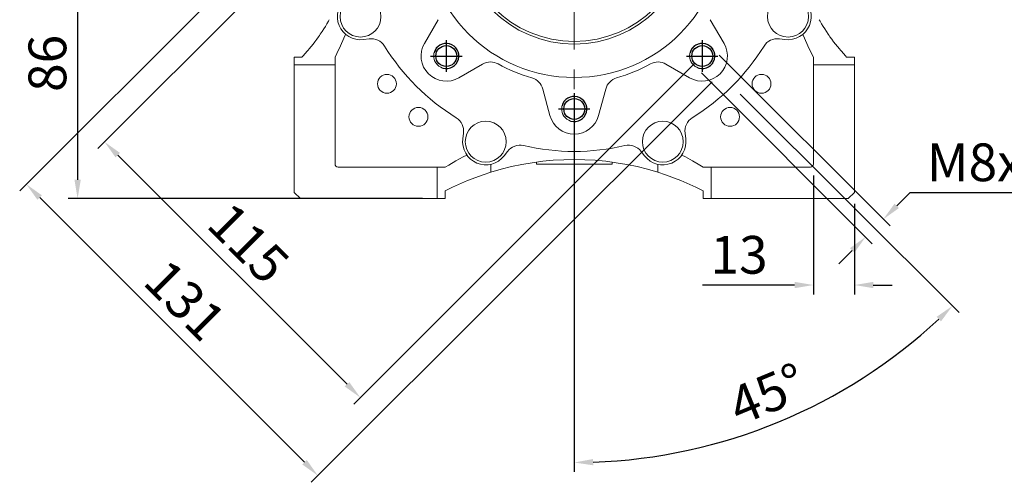
# Model space of a CAD drawing. Extents: x -46 to 2057, y -224 to 1293.
# Drawn here: x 562 to 875, y 282 to 430 of the extents above; entities that cross this region are included whole.
import ezdxf

# ---------------------------------------------------------------- set-up
doc = ezdxf.new("R2010")
doc.units = 0
doc.header["$MEASUREMENT"] = 0
doc.linetypes.add('CENTER', pattern=[50.8, 31.75, -6.35, 6.35, -6.35])
doc.layers.add('7', color=7, linetype='Continuous', lineweight=5)
doc.layers.add('CENTER', color=1, linetype='CENTER')
doc.layers.add('THIN', color=3, linetype='Continuous')
doc.styles.add('MX_NOTE_STANDARD', font='txt.shx', dxfattribs={"height": 3.15, "bigfont": 'extfont.shx'})
doc.dimstyles.new('MXDIMSTYLE', dxfattribs={"dimtxt": 3.15, "dimasz": 2.5, "dimexe": 1.5, "dimexo": 1, "dimgap": 1, "dimtad": 1, "dimdec": 4, "dimdsep": 46, "dimtxsty": 'MX_NOTE_STANDARD', "dimcen": 2.5, "dimadec": 0, "dimazin": 0, "dimtfac": 1, "dimtdec": 4, "dimtmove": 2, "dimatfit": 3, "dimfxl": 0, "dimtolj": 1, "dimarcsym": 0})

# ---------------------------------------------------------------- blocks, each defined once
blk = doc.blocks.new('*D105')
at = {"color": 3, "linetype": 'Continuous', "lineweight": -2}
for p, q in [((695.39, 496.74), (587.21, 388.57)), ((776.71, 415.43), (668.53, 307.25)), ((593.58, 386.45), (666.41, 313.62))]:
    blk.add_line(p, q, dxfattribs=at)
at = {"color": 3}
for points in [[(594.29, 387.15), (592.87, 385.74), (589.34, 390.69)], [(665.7, 312.91), (667.12, 314.32), (670.65, 309.37)]]:
    blk.add_solid(points, dxfattribs=at)
at = {"layer": 'DEFPOINTS', "color": 0}
for p in [(697.93, 499.29), (779.25, 417.97), (670.65, 309.37)]:
    blk.add_point(p, dxfattribs=at)
at = {"color": 3, "linetype": 'Continuous', "lineweight": 13, "insert": (635.12, 358.48), "char_height": 12, "attachment_point": 5, "rotation": 315}
blk.add_mtext('\\A1;115', dxfattribs=at)
blk = doc.blocks.new('*D106')
at = {"color": 3, "linetype": 'Continuous', "lineweight": -2}
for p, q in [((689.73, 502.4), (562.41, 375.08)), ((782.36, 409.77), (655.04, 282.45)), ((568.78, 372.96), (652.92, 288.81))]:
    blk.add_line(p, q, dxfattribs=at)
at = {"color": 3}
for points in [[(569.48, 373.67), (568.07, 372.25), (564.53, 377.2)], [(652.21, 288.11), (653.63, 289.52), (657.16, 284.57)]]:
    blk.add_solid(points, dxfattribs=at)
at = {"layer": 'DEFPOINTS', "color": 0}
for p in [(692.28, 504.95), (784.91, 412.32), (657.16, 284.57)]:
    blk.add_point(p, dxfattribs=at)
at = {"color": 3, "linetype": 'Continuous', "lineweight": 13, "insert": (614.99, 340.32), "char_height": 12, "attachment_point": 5, "rotation": 315}
blk.add_mtext('\\A1;131', dxfattribs=at)
blk = doc.blocks.new('*D107')
at = {"color": 3, "linetype": 'Continuous', "lineweight": -2}
for p, q in [((814.59, 380.03), (814.59, 342.17)), ((827.59, 371.03), (827.59, 342.17)), ((808.59, 345.17), (779.31, 345.17)), ((833.59, 345.17), (839.59, 345.17))]:
    blk.add_line(p, q, dxfattribs=at)
at = {"color": 3}
for points in [[(808.59, 344.17), (808.59, 346.17), (814.59, 345.17)], [(833.59, 346.17), (833.59, 344.17), (827.59, 345.17)]]:
    blk.add_solid(points, dxfattribs=at)
at = {"layer": 'DEFPOINTS', "color": 0}
for p in [(814.59, 383.63), (827.59, 374.63), (814.59, 345.17)]:
    blk.add_point(p, dxfattribs=at)
at = {"color": 3, "linetype": 'Continuous', "lineweight": 13, "insert": (790.95, 354.77), "char_height": 12, "attachment_point": 5}
blk.add_mtext('\\A1;13', dxfattribs=at)
blk = doc.blocks.new('*D110')
at = {"color": 3, "linetype": 'Continuous', "lineweight": -2}
for p, q in [((663.49, 458.63), (577.81, 458.63)), ((580.81, 452.63), (580.81, 378.63)), ((690.39, 372.63), (577.81, 372.63))]:
    blk.add_line(p, q, dxfattribs=at)
at = {"color": 3}
for points in [[(581.81, 452.63), (579.81, 452.63), (580.81, 458.63)], [(579.81, 378.63), (581.81, 378.63), (580.81, 372.63)]]:
    blk.add_solid(points, dxfattribs=at)
at = {"layer": 'DEFPOINTS', "color": 0}
for p in [(667.09, 458.63), (580.81, 372.63), (693.99, 372.63)]:
    blk.add_point(p, dxfattribs=at)
at = {"color": 3, "linetype": 'Continuous', "lineweight": 13, "insert": (571.21, 415.63), "char_height": 12, "attachment_point": 5, "rotation": 90}
blk.add_mtext('\\A1;86', dxfattribs=at)
blk = doc.blocks.new('*D111')
at = {"color": 3, "linetype": 'Continuous', "lineweight": -2}
for p, q in [((784.63, 418.26), (838.91, 363.97)), ((778.97, 412.6), (833.26, 358.31)), ((841.03, 370.33), (845.28, 374.58)), ((845.28, 374.58), (900.96, 374.58)), ((826.89, 356.19), (822.65, 351.95))]:
    blk.add_line(p, q, dxfattribs=at)
at = {"color": 3}
for points in [[(840.33, 371.04), (841.74, 369.63), (836.79, 366.09)], [(827.6, 355.48), (826.19, 356.9), (831.14, 360.43)]]:
    blk.add_solid(points, dxfattribs=at)
at = {"layer": 'DEFPOINTS', "color": 0}
for p in [(782.08, 420.8), (776.42, 415.14), (836.79, 366.09)]:
    blk.add_point(p, dxfattribs=at)
at = {"color": 3, "linetype": 'Continuous', "lineweight": 13, "insert": (874.92, 384.18), "char_height": 12, "attachment_point": 5}
blk.add_mtext('\\A1;M8x14', dxfattribs=at)
blk = doc.blocks.new('*D112')
at = {"color": 3, "linetype": 'Continuous', "lineweight": -2}
for p, q in [((791.34, 405.88), (860.84, 336.39)), ((738.59, 397.28), (738.59, 285.75))]:
    blk.add_line(p, q, dxfattribs=at)
blk.add_arc((738.59, 458.63), 169.88, 272.0237, 312.9763, dxfattribs=at)
at = {"color": 3}
for points in [[(855.1, 333.62), (853.71, 335.06), (858.72, 338.51)], [(744.57, 289.85), (744.61, 287.86), (738.59, 288.75)]]:
    blk.add_solid(points, dxfattribs=at)
at = {"layer": 'DEFPOINTS', "color": 0}
for p in [(738.59, 577.5), (738.59, 458.63), (788.8, 408.43), (738.59, 400.88), (782.56, 294.54)]:
    blk.add_point(p, dxfattribs=at)
at = {"color": 3, "linetype": 'Continuous', "lineweight": 13, "insert": (799.93, 310.55), "char_height": 12, "attachment_point": 5, "rotation": 22.5}
blk.add_mtext('\\A1;45%%d', dxfattribs=at)
blk = doc.blocks.new('A$C508B62B4')
blk.add_circle((0, 0), 3.32)
at = {"layer": 'CENTER'}
for p, q in [((0, 5), (0, -5)), ((-5, 0), (5, 0))]:
    blk.add_line(p, q, dxfattribs=at)
at = {"layer": 'THIN'}
blk.add_arc((0, 0), 4, 255, 165, dxfattribs=at)

msp = doc.modelspace()

# ---------------------------------------------------------------- linework, layer by layer
at = {"lineweight": 13}
for p, q in [((660.02, 428.24), (660.51, 429.09)), ((660.51, 429.09), (660.76, 429.52)), ((691.01, 421.97), (695.36, 429.52)), ((781.82, 429.52), (786.18, 421.97)), ((816.43, 429.52), (816.67, 429.09)), ((816.67, 429.09), (817.16, 428.24)), ((657.92, 424.92), (658.47, 425.73)), ((658.47, 425.73), (659, 426.56)), ((659, 426.56), (659.52, 427.4)), ((659.52, 427.4), (660.02, 428.24)), ((817.16, 428.24), (817.67, 427.4)), ((817.67, 427.4), (818.19, 426.56)), ((818.19, 426.56), (818.72, 425.73)), ((818.72, 425.73), (819.27, 424.92)), ((655.61, 421.74), (656.2, 422.52)), ((656.2, 422.52), (656.79, 423.31)), ((656.79, 423.31), (657.36, 424.11)), ((657.36, 424.11), (657.64, 424.51)), ((657.64, 424.51), (657.92, 424.92)), ((665.44, 423.64), (664.36, 421.21)), ((665.96, 424.86), (665.44, 423.64)), ((673.41, 423.44), (671.65, 423.21)), ((805.54, 423.21), (803.78, 423.44)), ((811.74, 423.64), (811.23, 424.86)), ((812.83, 421.21), (811.74, 423.64)), ((819.27, 424.92), (819.54, 424.51)), ((819.54, 424.51), (819.82, 424.11)), ((819.82, 424.11), (820.4, 423.31)), ((820.4, 423.31), (820.98, 422.52)), ((820.98, 422.52), (821.58, 421.74)), ((653.09, 418.72), (653.74, 419.46)), ((653.74, 419.46), (654.06, 419.83)), ((654.06, 419.83), (654.37, 420.21)), ((654.37, 420.21), (655, 420.97)), ((655, 420.97), (655.61, 421.74)), ((664.36, 421.21), (663.2, 418.82)), ((813.99, 418.82), (812.83, 421.21)), ((821.58, 421.74), (822.19, 420.97)), ((822.19, 420.97), (822.82, 420.21)), ((822.82, 420.21), (823.13, 419.83)), ((823.13, 419.83), (823.45, 419.46)), ((823.45, 419.46), (824.1, 418.72)), ((649.59, 374.63), (649.59, 417.63)), ((649.59, 417.63), (652.09, 417.63)), ((652.09, 417.63), (652.43, 417.99)), ((652.43, 417.99), (653.09, 418.72)), ((663.2, 418.82), (662.59, 417.63)), ((662.59, 417.63), (662.59, 383.63)), ((814.59, 417.63), (813.99, 418.82)), ((814.59, 383.63), (814.59, 417.63)), ((824.1, 418.72), (824.76, 417.99)), ((824.76, 417.99), (825.09, 417.63)), ((825.09, 417.63), (827.59, 417.63)), ((827.59, 417.63), (827.59, 374.63)), ((662.59, 415.13), (649.59, 415.13)), ((709.48, 415.4), (701.93, 411.04)), ((775.25, 411.04), (767.71, 415.4)), ((827.59, 415.13), (814.59, 415.13)), ((730.87, 399.06), (728.61, 407.48)), ((748.58, 407.48), (746.32, 399.06)), ((703.17, 391.69), (703.4, 393.45)), ((773.79, 393.45), (774.02, 391.69)), ((700.99, 384.65), (703.29, 385.89)), ((703.29, 385.89), (704.45, 386.49)), ((717.39, 387.66), (716.31, 386.25)), ((760.88, 386.25), (759.8, 387.66)), ((772.74, 386.49), (773.9, 385.89)), ((773.9, 385.89), (776.2, 384.65)), ((663.59, 382.63), (697.63, 382.63)), ((695.09, 372.63), (695.09, 382.63)), ((697.63, 382.63), (698.74, 383.32)), ((698.74, 383.32), (700.99, 384.65)), ((712.09, 383.55), (712.09, 381.05)), ((726.59, 384.25), (726.59, 383.63)), ((726.59, 383.63), (750.59, 383.63)), ((750.59, 383.63), (750.59, 384.25)), ((765.09, 383.55), (765.09, 381.05)), ((776.2, 384.65), (778.45, 383.32)), ((778.45, 383.32), (779.56, 382.63)), ((779.56, 382.63), (813.59, 382.63)), ((782.09, 382.63), (782.09, 372.63)), ((709.61, 380.24), (704.71, 378.41)), ((712.09, 381.05), (709.61, 380.24)), ((767.58, 380.24), (765.09, 381.05)), ((772.47, 378.41), (767.58, 380.24)), ((699.93, 376.29), (697.59, 375.13)), ((704.71, 378.41), (699.93, 376.29)), ((777.25, 376.29), (772.47, 378.41)), ((779.59, 375.13), (777.25, 376.29)), ((651.59, 372.63), (649.59, 374.63)), ((697.59, 372.63), (651.59, 372.63)), ((697.59, 375.13), (697.59, 372.63)), ((779.59, 372.63), (779.59, 375.13)), ((825.59, 372.63), (779.59, 372.63)), ((827.59, 374.63), (825.59, 372.63))]:
    msp.add_line(p, q, dxfattribs=at)
for centre, radius in [((738.59, 458.63), 47.5), ((738.59, 458.63), 36.87), ((738.59, 458.63), 36), ((670.69, 430.5), 6.5), ((806.5, 430.5), 6.5), ((697.93, 417.97), 3.32), ((779.25, 417.97), 3.32), ((679.09, 409.13), 3), ((798.09, 409.13), 3), ((738.59, 401.13), 3.32), ((689.09, 398.63), 3), ((788.09, 398.63), 3), ((710.47, 390.73), 6.5), ((766.72, 390.73), 6.5)]:
    msp.add_circle(centre, radius, dxfattribs=at)
at = {"color": 0, "lineweight": 13}
msp.add_circle((779.25, 417.97), 4, dxfattribs=at)
at = {"lineweight": 13}
for centre, radius, start, end in [((670.69, 430.5), 7.36, 127.5, 277.5), ((806.5, 430.5), 7.36, 262.5, 52.5), ((674.06, 418.48), 5, 31.8895, 97.5), ((803.12, 418.48), 5, 82.5, 148.1105), ((738.59, 458.63), 71, 211.8895, 238.1105), ((697.93, 417.97), 8, 150, 300), ((779.25, 417.97), 8, 240, 30), ((738.59, 458.63), 71, 301.8895, 328.1105), ((711.98, 411.07), 5, 60.7703, 120), ((765.21, 411.07), 5, 60, 119.2297), ((738.59, 458.63), 49.5, 240.7703, 254.2297), ((738.59, 458.63), 49.5, 285.7703, 299.2297), ((723.78, 406.18), 5, 15, 74.2297), ((753.41, 406.18), 5, 105.7703, 165), ((698.44, 394.1), 5, 352.5, 58.1105), ((738.59, 401.13), 8, 195, 345), ((778.74, 394.1), 5, 121.8895, 187.5), ((710.47, 390.73), 7.36, 172.5, 322.5), ((766.72, 390.73), 7.36, 217.5, 7.5), ((721.35, 384.61), 5, 76.8895, 142.5), ((738.59, 458.63), 71, 256.8895, 283.1105), ((755.83, 384.61), 5, 37.5, 103.1105), ((738.59, 295.45), 89.61, 72.7989, 107.2011), ((663.59, 383.63), 1, 180, 270), ((813.59, 383.63), 1, 270, 0)]:
    msp.add_arc(centre, radius, start, end, dxfattribs=at)
at = {"layer": '7', "color": 0, "linetype": 'Continuous', "lineweight": 13}
for centre in [(697.93, 417.97), (779.25, 417.97), (738.59, 401.13)]:
    msp.add_arc(centre, 4, 75, 15, dxfattribs=at)
at = {"layer": 'CENTER', "lineweight": 13}
msp.add_line((738.59, 369.28), (738.59, 585.16), dxfattribs=at)
msp.add_line((738.59, 369.28), (738.59, 585.16), dxfattribs=at)

# ---------------------------------------------------------------- block references
at = {"lineweight": 13}
for p in [(697.93, 417.97), (779.25, 417.97), (738.59, 401.13)]:
    msp.add_blockref('A$C508B62B4', p, dxfattribs=at)

# ---------------------------------------------------------------- dimensions: what is measured, and where the dimension line sits
at = {"color": 3, "linetype": 'Continuous', "lineweight": 13}
dim = msp.add_angular_dim_2l(base=(782.56, 294.54), line1=((738.59, 577.5), (738.59, 400.88)), line2=((738.59, 458.63), (788.8, 408.43)), dimstyle='MXDIMSTYLE', override={"dimscale": 1.2, "dimtxt": 10, "dimasz": 5, "dimexe": 2.5, "dimexo": 3, "dimgap": 3, "dimtoh": 1, "dimdec": 0, "dimzin": 9, "dimtxsty": 'Standard', "dimcen": 0, "dimclrd": 3, "dimclre": 3, "dimclrt": 3, "dimadec": 0, "dimazin": 2, "dimtdec": 0, "dimtofl": 0, "dimtmove": 0, "dimtfill": 0, "dimtzin": 0}, dxfattribs=at)
dim.commit()
dim.dimension.update_dxf_attribs({"geometry": '*D112', "text_midpoint": (799.93, 310.55)})
for base, p1, p2, picture, middle in [((657.16, 284.57), (692.28, 504.95), (784.91, 412.32), '*D106', (608.2, 333.54)), ((670.65, 309.37), (697.93, 499.29), (779.25, 417.97), '*D105', (628.33, 351.7))]:
    dim = msp.add_linear_dim(base=base, p1=p1, p2=p2, angle=315, dimstyle='MXDIMSTYLE', override={"dimscale": 1.2, "dimtxt": 10, "dimasz": 5, "dimexe": 2.5, "dimexo": 3, "dimgap": 3, "dimtoh": 1, "dimdec": 0, "dimzin": 9, "dimtxsty": 'Standard', "dimcen": 0, "dimclrd": 3, "dimclre": 3, "dimclrt": 3, "dimtdec": 0, "dimtofl": 0, "dimtmove": 0, "dimtfill": 0, "dimtzin": 0}, dxfattribs=at)
    dim.commit()
    dim.dimension.update_dxf_attribs({"geometry": picture, "text_midpoint": middle, "dimtype": 161})
for base, p1, p2, angle, picture, middle in [((580.81, 372.63), (667.09, 458.63), (693.99, 372.63), 90, '*D110', (571.21, 415.63)), ((814.59, 345.17), (827.59, 374.63), (814.59, 383.63), 180, '*D107', (790.95, 354.77))]:
    dim = msp.add_linear_dim(base=base, p1=p1, p2=p2, angle=angle, dimstyle='MXDIMSTYLE', override={"dimscale": 1.2, "dimtxt": 10, "dimasz": 5, "dimexe": 2.5, "dimexo": 3, "dimgap": 3, "dimtoh": 1, "dimdec": 0, "dimzin": 9, "dimtxsty": 'Standard', "dimcen": 0, "dimclrd": 3, "dimclre": 3, "dimclrt": 3, "dimtdec": 0, "dimtofl": 0, "dimtmove": 0, "dimtfill": 0, "dimtzin": 0}, dxfattribs=at)
    dim.commit()
    dim.dimension.update_dxf_attribs({"geometry": picture, "text_midpoint": middle})
dim = msp.add_aligned_dim(p1=(776.42, 415.14), p2=(782.08, 420.8), distance=-77.37, text='M8x14', dimstyle='MXDIMSTYLE', override={"dimscale": 1.2, "dimtxt": 10, "dimasz": 5, "dimexe": 2.5, "dimexo": 3, "dimgap": 3, "dimtoh": 1, "dimdec": 0, "dimzin": 9, "dimtxsty": 'Standard', "dimcen": 0, "dimclrd": 3, "dimclre": 3, "dimclrt": 3, "dimtdec": 0, "dimtofl": 0, "dimtmove": 0, "dimtfill": 0, "dimtzin": 0}, dxfattribs=at)
dim.commit()
dim.dimension.update_dxf_attribs({"geometry": '*D111', "text_midpoint": (874.92, 384.18)})

doc.saveas('drawing.dxf')
